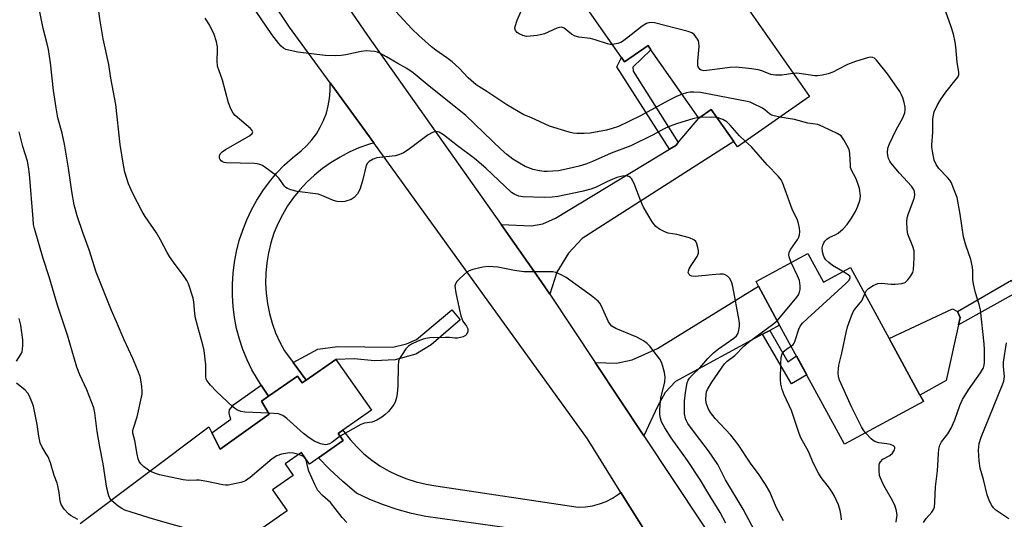
# Model space of a CAD drawing. Units: inches. Extents: x 1309761 to 1315761, y 509449 to 513449.
# Drawn here: x 1311156 to 1311450, y 510169 to 510318 of the extents above; entities that cross this region are included whole.
import ezdxf

# ---------------------------------------------------------------- set-up
doc = ezdxf.new("R2010")
doc.units = ezdxf.units.IN
doc.header["$MEASUREMENT"] = 0
for name, color, linetype in [('BLDG-Footprint', 5, 'Continuous'), ('CULTRL-Pad', 6, 'Continuous'), ('TRANS-Driveway', 251, 'Continuous'), ('TRANS-Non Street Sidewalk', 7, 'Continuous'), ('TRANS-Road', 130, 'Continuous'), ('Undefined', 1, 'Continuous')]:
    doc.layers.add(name, color=color, linetype=linetype)

msp = doc.modelspace()

# ---------------------------------------------------------------- linework, layer by layer
at = {"layer": 'BLDG-Footprint'}
for points, elevation in [([(1311357.36, 510343.99), (1311391.46, 510295.14), (1311369.96, 510280.13), (1311368.86, 510281.71), (1311362.17, 510291.28), (1311358.44, 510288.68), (1311344.17, 510309.12), (1311343.31, 510310.36), (1311336.29, 510305.45), (1311335.33, 510306.83), (1311325.1, 510321.47)], 402.63), ([(1311391.01, 510248.26), (1311395.65, 510239.72), (1311403.73, 510244.11), (1311415.3, 510222.81), (1311424.46, 510205.95), (1311425.48, 510204.07), (1311401.92, 510191.27), (1311382.58, 510226.88), (1311376.25, 510238.52), (1311375.53, 510239.85)], 400.41)]:
    msp.add_lwpolyline(points, close=True, dxfattribs=dict(at, elevation=elevation))
at = {"layer": 'BLDG-Footprint', "elevation": 391.05}
msp.add_lwpolyline([(1311173.75, 510167.61), (1311212.18, 510196.5), (1311213.11, 510194.67), (1311215.59, 510189.79), (1311230.21, 510200.29), (1311227.89, 510204.13), (1311230, 510205.62), (1311238.61, 510211.63), (1311240.03, 510209.58), (1311241.22, 510210.41), (1311250.09, 510216.61), (1311260.71, 510201.41), (1311252.19, 510195.46), (1311250.8, 510194.48), (1311252.29, 510192.35), (1311244.9, 510187.2), (1311242.25, 510185.34), (1311239.84, 510188.8), (1311234.94, 510185.37), (1311237.35, 510181.92), (1311231.22, 510177.64), (1311235.57, 510171.41), (1311202.33, 510148.19)], dxfattribs=at)
at = {"layer": 'CULTRL-Pad'}
msp.add_lwpolyline([(1311432.29, 510210.28), (1311424.46, 510205.95), (1311415.3, 510222.81), (1311434.17, 510231.7), (1311435.64, 510230.9), (1311436.5, 510229.13), (1311436.01, 510226.94)], close=True, dxfattribs=at)
at = {"layer": 'TRANS-Driveway'}
for points in [[(1311313.94, 510236.1), (1311311.41, 510239.92), (1311299.42, 510256.9), (1311308.53, 510256.47), (1311311.84, 510257.15), (1311315.63, 510258.77), (1311349.73, 510279.42), (1311351.61, 510280.55), (1311352.29, 510281.36), (1311358.44, 510288.68), (1311362.17, 510291.28), (1311368.86, 510281.71), (1311323.6, 510252.68), (1311319.55, 510248.34), (1311316.07, 510242.7)], [(1311379.66, 510225.29), (1311377.48, 510224.11), (1311351.53, 510210.02), (1311348.43, 510206.73), (1311346.14, 510202.5), (1311342.05, 510193.75), (1311327.49, 510215.68), (1311333.87, 510215.48), (1311338.6, 510216.5), (1311346.07, 510219.87), (1311376.25, 510238.52), (1311382.58, 510226.88)]]:
    msp.add_lwpolyline(points, close=True, dxfattribs=at)
at = {"layer": 'TRANS-Non Street Sidewalk'}
for points in [[(1311352.29, 510281.36), (1311351.61, 510280.55), (1311349.73, 510279.42), (1311333.97, 510304), (1311335.33, 510306.83), (1311336.29, 510305.45), (1311343.31, 510310.36), (1311344.17, 510309.12), (1311338.76, 510303.88), (1311338.83, 510302.7)], [(1311453.48, 510236.68), (1311436.01, 510226.94), (1311436.5, 510229.13), (1311435.64, 510230.9), (1311451.82, 510240.27)], [(1311241.21, 510210.41), (1311237.36, 510215.66), (1311244.75, 510219.62), (1311250.57, 510220.5), (1311258.77, 510220.33), (1311267.06, 510220.25), (1311271.22, 510221.26), (1311274.14, 510222.58), (1311284.7, 510231.42), (1311287.16, 510228.39), (1311278.59, 510220.99), (1311273.99, 510218.22), (1311267.75, 510216.51), (1311261.63, 510216.15), (1311255.51, 510216.78), (1311250.1, 510216.61)], [(1311377.48, 510224.11), (1311379.66, 510225.29), (1311384.99, 510215.87), (1311387.58, 510217.67), (1311390.68, 510211.96), (1311386.14, 510209.29)], [(1311230, 510205.62), (1311227.89, 510204.13), (1311230.21, 510200.29), (1311215.59, 510189.79), (1311213.11, 510194.67), (1311218.73, 510198.77), (1311218.48, 510199.69), (1311218.29, 510200.68), (1311218.38, 510201.53), (1311219.59, 510203.14), (1311227.84, 510208.88)]]:
    msp.add_lwpolyline(points, close=True, dxfattribs=at)
at = {"layer": 'TRANS-Road'}
for points in [[(1311204.56, 510393.52), (1311259.55, 510313.39), (1311299.42, 510256.9), (1311311.41, 510239.92), (1311313.94, 510236.1), (1311327.49, 510215.68), (1311342.05, 510193.75), (1311411.1, 510089.71), (1311414.88, 510084.02), (1311433.09, 510056.57), (1311445.79, 510037.44), (1311468.01, 510001.55), (1311482.41, 509978.3), (1311484.4, 509975.1), (1311495.98, 509956.39), (1311524.95, 509909.62)], [(1311494.14, 509926.66), (1311438.16, 510016.33), (1311425.07, 510036.64), (1311410.25, 510059.63), (1311351.74, 510150.39), (1311348.1, 510156.21), (1311335.19, 510176.87), (1311325.2, 510192.86), (1311261.44, 510281.3), (1311258.04, 510286.01), (1311248.35, 510299.27), (1311236.25, 510315.81), (1311215.76, 510346.52)], [(1311326.62, 510162.69), (1311281.25, 510169.09), (1311276.92, 510169.72), (1311272.64, 510170.61), (1311268.42, 510171.74), (1311264.27, 510173.13), (1311260.21, 510174.75), (1311256.26, 510176.61), (1311252.18, 510180.14), (1311248.24, 510183.83), (1311244.9, 510187.2), (1311252.29, 510192.35), (1311250.8, 510194.48), (1311252.19, 510195.46), (1311252.49, 510195.05), (1311254.32, 510192.69), (1311256.32, 510190.48), (1311258.49, 510188.43), (1311260.8, 510186.54), (1311263.25, 510184.84), (1311265.82, 510183.32), (1311268.5, 510182.01), (1311271.27, 510180.9), (1311274.11, 510180), (1311277.01, 510179.32), (1311279.96, 510178.87), (1311322.48, 510172.47), (1311324.61, 510172.57), (1311326.73, 510172.89), (1311328.8, 510173.43), (1311330.8, 510174.18), (1311332.7, 510175.15), (1311334.5, 510176.31), (1311335.19, 510176.87), (1311348.1, 510156.21)]]:
    msp.add_lwpolyline(points, dxfattribs=at)
msp.add_lwpolyline([(1311261.44, 510281.3), (1311259.86, 510280.84), (1311256.93, 510279.77), (1311254.09, 510278.51), (1311251.33, 510277.07), (1311248.68, 510275.44), (1311246.14, 510273.64), (1311243.73, 510271.68), (1311241.46, 510269.56), (1311239.33, 510267.29), (1311237.41, 510264.93), (1311235.67, 510262.44), (1311234.12, 510259.82), (1311232.77, 510257.1), (1311231.62, 510254.29), (1311230.68, 510251.4), (1311229.96, 510248.45), (1311229.45, 510245.45), (1311229.17, 510242.42), (1311229.11, 510239.38), (1311229.27, 510236.35), (1311229.66, 510233.33), (1311230.26, 510230.36), (1311231.09, 510227.43), (1311232.12, 510224.57), (1311233.37, 510221.8), (1311234.81, 510219.13), (1311237.36, 510215.66), (1311241.21, 510210.41), (1311240.04, 510209.58), (1311238.6, 510211.63), (1311230, 510205.62), (1311227.84, 510208.88), (1311225.03, 510213.48), (1311223.6, 510216.47), (1311222.36, 510219.54), (1311221.32, 510222.69), (1311220.48, 510225.89), (1311219.85, 510229.14), (1311219.43, 510232.43), (1311219.21, 510235.73), (1311219.2, 510239.04), (1311219.41, 510242.35), (1311219.82, 510245.64), (1311220.44, 510248.89), (1311221.27, 510252.1), (1311222.3, 510255.25), (1311223.52, 510258.32), (1311224.94, 510261.32), (1311226.55, 510264.21), (1311228.34, 510267), (1311230.3, 510269.67), (1311232.42, 510272.21), (1311234.71, 510274.61), (1311237.13, 510276.86), (1311239.7, 510278.95), (1311241.38, 510280.5), (1311242.91, 510282.19), (1311244.27, 510284.01), (1311245.45, 510285.96), (1311246.45, 510288.01), (1311247.25, 510290.15), (1311247.84, 510292.35), (1311248.23, 510294.59), (1311248.41, 510296.87), (1311248.36, 510299.15), (1311248.35, 510299.27), (1311258.04, 510286.01)], close=True, dxfattribs=at)
at = {"layer": 'Undefined'}
msp.add_line((1311358.74, 510288.88, 398), (1311358.34, 510288.83, 398), dxfattribs=at)
for points, elevation in [([(1311230.07, 510200.53), (1311222.87, 510200.89), (1311221.75, 510201.07), (1311220.56, 510201.52), (1311219.45, 510202.34), (1311214.44, 510207.02), (1311212.65, 510208.91), (1311211.61, 510210.27), (1311211.41, 510210.75), (1311211.28, 510211.51), (1311211.3, 510214.99), (1311210.79, 510219.31), (1311210.38, 510221), (1311208.85, 510226.31), (1311208.2, 510228.92), (1311207.98, 510230.37), (1311207.68, 510233.81), (1311207.48, 510234.95), (1311206.06, 510239.15), (1311205.58, 510240.2), (1311204.84, 510241.36), (1311201.6, 510245.63), (1311200.44, 510247.33), (1311199.69, 510248.58), (1311197.75, 510252.32), (1311196.55, 510254.38), (1311193.19, 510259.28), (1311192.27, 510260.81), (1311189.34, 510266.32), (1311188.2, 510269.06), (1311187.08, 510272.56), (1311186.66, 510274.61), (1311185.68, 510280.82), (1311184.43, 510292.73), (1311182.88, 510300.62), (1311182.27, 510304.74), (1311180.64, 510312.35), (1311179.72, 510317.74), (1311178.82, 510324.21)], 394), ([(1311425.49, 510167.94), (1311426.32, 510169.1), (1311428.02, 510171), (1311428.49, 510171.73), (1311428.8, 510172.52), (1311428.96, 510173.95), (1311429.07, 510178.5), (1311429.74, 510183.35), (1311429.98, 510188.4), (1311430.13, 510189.84), (1311430.37, 510190.97), (1311430.86, 510192.01), (1311432.8, 510194.41), (1311433.81, 510196.08), (1311434.86, 510198.52), (1311436.35, 510202.84), (1311437.22, 510204.64), (1311438.97, 510207.54), (1311442.56, 510212.56), (1311443.44, 510214.08), (1311443.68, 510214.93), (1311443.76, 510215.79), (1311443.76, 510219.52), (1311443.67, 510221.26), (1311442.55, 510231.46), (1311442.17, 510233.02), (1311441.05, 510236.5), (1311440.52, 510238.7), (1311440.27, 510240.33), (1311440.29, 510243.02), (1311440.16, 510244.16), (1311439.62, 510246.42), (1311438.16, 510250.73), (1311437.48, 510253.25), (1311436.44, 510259.96), (1311435.53, 510264.97), (1311434.41, 510268), (1311433.84, 510269.35), (1311433.42, 510270.11), (1311432.71, 510270.98), (1311430.07, 510273.68), (1311429.26, 510274.86), (1311428.74, 510276.17), (1311428.17, 510278.79), (1311428.02, 510279.97), (1311428.01, 510280.74), (1311428.31, 510284.51), (1311428.36, 510288.5), (1311428.48, 510289.58), (1311428.76, 510290.61), (1311429.59, 510292.43), (1311430.62, 510294.11), (1311432.21, 510296.41), (1311434.91, 510299.8), (1311435.73, 510300.94), (1311436.03, 510301.63), (1311436.08, 510302.36), (1311435.53, 510305.39), (1311435.17, 510309.94), (1311434.97, 510311.33), (1311434.46, 510313.8), (1311433.78, 510316), (1311431.23, 510323.18)], 404), ([(1311194.58, 510183.27), (1311193.72, 510183.78), (1311192.64, 510184.66), (1311191.86, 510185.44), (1311191.41, 510186.12), (1311191.1, 510186.91), (1311190.73, 510188.29), (1311190.03, 510192.41), (1311189.47, 510194.61), (1311189.47, 510195.26), (1311189.57, 510195.78), (1311190.74, 510199.49), (1311192.23, 510206.26), (1311192.26, 510207.12), (1311192.16, 510208.53), (1311191.89, 510210.49), (1311191.64, 510211.52), (1311191, 510213.33), (1311189.5, 510216.85), (1311186.9, 510222.46), (1311184.62, 510227.86), (1311183.12, 510231.21), (1311178.56, 510242.69), (1311176.49, 510249.33), (1311174.68, 510254.17), (1311172.88, 510259.47), (1311172, 510262.8), (1311171.29, 510266.78), (1311170.28, 510273.72), (1311169.12, 510280.94), (1311168.43, 510284.15), (1311167.14, 510288.79), (1311166.55, 510291.71), (1311165.76, 510296.98), (1311164.94, 510305.2), (1311164.29, 510309.16), (1311163.93, 510310.85), (1311162.72, 510315.41), (1311161.75, 510320.39)], 392), ([(1311358.34, 510288.83), (1311356.67, 510288.43), (1311352.06, 510287.09), (1311349.59, 510286.21), (1311348.13, 510285.53), (1311344.64, 510283.63), (1311338.12, 510280.44), (1311332.25, 510278.19), (1311326.67, 510275.69), (1311324.73, 510274.92), (1311322.78, 510274.33), (1311319.76, 510273.59), (1311316.59, 510272.94), (1311313.17, 510272.72), (1311312.31, 510272.75), (1311310.92, 510272.93), (1311308.99, 510273.36), (1311306.65, 510274.28), (1311304.88, 510275.22), (1311302.96, 510276.46), (1311301.15, 510277.86), (1311299.46, 510279.31), (1311288.93, 510289.42), (1311277.36, 510298.72), (1311273.15, 510302.25), (1311271.27, 510303.55), (1311268.59, 510304.97), (1311265.26, 510306.99), (1311263.27, 510308.08), (1311262.49, 510308.39), (1311261.66, 510308.57), (1311259.1, 510308.75), (1311257.66, 510308.58), (1311253.09, 510307.62), (1311251.65, 510307.39), (1311249.88, 510307.34), (1311246.92, 510307.43), (1311238.77, 510308.43), (1311237.35, 510308.67), (1311235.16, 510309.23), (1311234.44, 510309.61), (1311233.81, 510310.13), (1311233.06, 510310.97), (1311230.98, 510313.7), (1311226.31, 510320.54)], 398), ([(1311353.45, 510295.84), (1311351.8, 510295.17), (1311349.38, 510293.97), (1311341.03, 510289.36), (1311334.45, 510286.2), (1311332.55, 510285.54), (1311330.86, 510285.08), (1311325.98, 510284.21), (1311324.27, 510284.07), (1311322.01, 510284.09), (1311320.89, 510284.21), (1311319.75, 510284.49), (1311313.85, 510286.27), (1311308.29, 510288.85), (1311306.25, 510289.69), (1311301.12, 510292.61), (1311295.19, 510296.63), (1311292.01, 510298.65), (1311289.62, 510300.7), (1311286.94, 510303.56), (1311284.8, 510305.46), (1311283.24, 510306.74), (1311279.89, 510309), (1311278.62, 510309.95), (1311274.86, 510313.32), (1311272.74, 510315.4), (1311268, 510320.57)], 400), ([(1311332.64, 510310.68), (1311332.01, 510310.67), (1311331.17, 510310.84), (1311327.54, 510312.06), (1311326.12, 510312.45), (1311322.65, 510312.87), (1311321.54, 510313.13), (1311320.42, 510313.77), (1311318.26, 510315.55), (1311317.57, 510315.86), (1311316.83, 510315.8), (1311316.05, 510315.55), (1311312.42, 510313.88), (1311310.18, 510313.41), (1311308.17, 510313.12), (1311307.03, 510313.09), (1311305.92, 510313.37), (1311304.86, 510313.82), (1311304.18, 510314.28), (1311303.77, 510314.85), (1311303.57, 510315.52), (1311303.6, 510316.05), (1311304.26, 510317.97), (1311306.08, 510322.23)], 402), ([(1311377.64, 510160.62), (1311371.73, 510171.83), (1311366.42, 510180.63), (1311364.16, 510185.17), (1311361.36, 510189.25), (1311357.47, 510194.35), (1311355.21, 510197.49), (1311354.76, 510198.25), (1311354.45, 510198.99), (1311354.18, 510200.34), (1311354.21, 510204.09), (1311354.5, 510206.72), (1311355, 510209.63), (1311355.29, 510210.38), (1311355.69, 510211.05), (1311356.43, 510211.92), (1311358.71, 510214.11), (1311361.19, 510216.91), (1311362.82, 510218.61), (1311364.31, 510219.8), (1311368.9, 510222.93), (1311369.67, 510223.63), (1311370.21, 510224.49), (1311370.42, 510225.31), (1311370.56, 510226.46), (1311370.57, 510227.33), (1311370.49, 510228.21), (1311368.65, 510238.38), (1311368.35, 510239.51), (1311368.03, 510240.18), (1311367.57, 510240.85), (1311366.99, 510241.46), (1311366.32, 510241.9), (1311365.81, 510242.03), (1311364.71, 510242.06), (1311362.42, 510241.91), (1311357.34, 510241.39), (1311356.32, 510241.51), (1311355.89, 510241.72), (1311355.54, 510242.01), (1311355.3, 510242.57), (1311355.35, 510243), (1311355.59, 510243.69), (1311356.14, 510244.67), (1311357.91, 510247.35), (1311358.32, 510248.36), (1311358.33, 510249.18), (1311358.19, 510250.02), (1311357.89, 510251.12), (1311357.55, 510251.85), (1311356.97, 510252.36), (1311355.62, 510252.88), (1311351.87, 510253.92), (1311349.32, 510254.36), (1311348.5, 510254.59), (1311346.74, 510255.48), (1311345.61, 510256.29), (1311344.56, 510257.7), (1311341.96, 510262.07), (1311341.17, 510263.89), (1311339.27, 510268.9), (1311338.68, 510270.17), (1311338.38, 510270.61), (1311338.01, 510270.96), (1311337.56, 510271.21), (1311337.06, 510271.37), (1311336.5, 510271.43), (1311335.66, 510271.37), (1311333.98, 510270.9), (1311331.23, 510269.79), (1311327.76, 510268.05), (1311326.22, 510267.48), (1311323.49, 510266.79), (1311316.37, 510265.24), (1311314.66, 510265.03), (1311312.36, 510264.97), (1311305.9, 510265.21), (1311304.74, 510265.35), (1311303.51, 510265.83), (1311302.57, 510266.5), (1311294.9, 510273.72), (1311291.52, 510276.59), (1311286.37, 510280.45), (1311282.22, 510283.69), (1311280.98, 510284.46), (1311280.48, 510284.62), (1311279.98, 510284.64), (1311278.92, 510284.36), (1311277.68, 510283.72), (1311271.72, 510279.19), (1311270.24, 510278.29), (1311268.89, 510277.76), (1311267.77, 510277.46), (1311262.32, 510276.83), (1311261.26, 510276.46), (1311260.06, 510275.77), (1311259.49, 510275.23), (1311259.14, 510274.53), (1311258.07, 510269.92), (1311257.21, 510267.37), (1311256.56, 510266.06), (1311255.59, 510265), (1311254.63, 510264.42), (1311252.77, 510263.74), (1311251.65, 510263.63), (1311250.48, 510263.78), (1311249.34, 510264.06), (1311245.93, 510265.62), (1311244.85, 510265.99), (1311238.5, 510266.79), (1311236.62, 510267.29), (1311235.61, 510267.68), (1311235.16, 510267.95), (1311234.75, 510268.33), (1311233.03, 510270.71), (1311232.23, 510271.55), (1311228.92, 510274.01), (1311228.19, 510274.49), (1311227.42, 510274.86), (1311226.58, 510275.03), (1311225.7, 510275.1), (1311217.36, 510275.34), (1311216.79, 510275.45), (1311216.28, 510275.65), (1311215.86, 510275.95), (1311215.52, 510276.32), (1311215.32, 510276.76), (1311215.33, 510277.46), (1311215.64, 510278.09), (1311216.19, 510278.66), (1311217.17, 510279.31), (1311224.35, 510283.44), (1311225.14, 510284.11), (1311225.31, 510284.62), (1311225.15, 510285.02), (1311224.62, 510285.61), (1311220, 510289.47), (1311219.45, 510290.14), (1311218.77, 510291.41), (1311218.02, 510293.29), (1311216.25, 510300.04), (1311214.78, 510304.2), (1311214.61, 510305.75), (1311214.78, 510308.87), (1311214.76, 510309.99), (1311214.45, 510311.44), (1311213.72, 510313.71), (1311212.34, 510316.54), (1311211.06, 510318.51)], 396), ([(1311386.63, 510302.06), (1311383.24, 510301.49), (1311381.34, 510301.48), (1311379.99, 510301.76), (1311377.27, 510302.81), (1311376.16, 510303.15), (1311374.17, 510303.45), (1311369.58, 510303.93), (1311367.84, 510303.83), (1311360.85, 510302.87), (1311359.98, 510302.83), (1311359.19, 510302.98), (1311358.81, 510303.24), (1311358.51, 510303.6), (1311358.29, 510304.03), (1311358.19, 510304.55), (1311358.18, 510305.7), (1311358.51, 510310.12), (1311358.46, 510311.26), (1311358.31, 510311.79), (1311358.06, 510312.28), (1311357.58, 510312.99), (1311357.02, 510313.63), (1311356.35, 510314.12), (1311355.29, 510314.53), (1311345.25, 510317.17), (1311343.86, 510317.21), (1311342.79, 510316.92), (1311341.56, 510316.12), (1311336.84, 510312.43), (1311335.63, 510311.56), (1311335.12, 510311.28), (1311334.3, 510310.99), (1311332.64, 510310.68)], 402), ([(1311408.03, 510236.21), (1311408.55, 510237.24), (1311409.1, 510237.82), (1311410.55, 510238.71), (1311411.86, 510239.26), (1311412.98, 510239.38), (1311415.92, 510239.11), (1311417.07, 510239.09), (1311419.03, 510239.29), (1311420.04, 510239.62), (1311420.87, 510240.36), (1311421.74, 510241.54), (1311422.31, 510242.56), (1311422.55, 510243.39), (1311422.74, 510246.97), (1311422.71, 510249.05), (1311422.38, 510250.37), (1311420.88, 510254.05), (1311420.66, 510255.46), (1311420.55, 510257.76), (1311420.67, 510258.88), (1311421.04, 510260.22), (1311422.75, 510264.66), (1311422.92, 510265.71), (1311422.86, 510266.72), (1311422.56, 510267.49), (1311421.99, 510268.31), (1311418.32, 510272.24), (1311415.77, 510275.37), (1311415.47, 510275.85), (1311415.12, 510276.66), (1311414.87, 510277.51), (1311414.74, 510278.37), (1311414.91, 510279.7), (1311415.39, 510281.03), (1311417.33, 510285.22), (1311419.35, 510288.82), (1311419.94, 510290.31), (1311420.08, 510291.08), (1311420.05, 510291.91), (1311419.74, 510293.36), (1311419.32, 510294.79), (1311419, 510295.61), (1311418.42, 510296.63), (1311414.76, 510301.95), (1311411.48, 510305.99), (1311410.89, 510306.55), (1311410.36, 510306.83), (1311409.6, 510306.86), (1311408.79, 510306.7), (1311405.23, 510305.64), (1311402.84, 510304.7), (1311400.18, 510303.28), (1311398.43, 510302.44), (1311397.1, 510301.96), (1311395.36, 510301.55), (1311393.89, 510301.3), (1311393.07, 510301.27), (1311388.37, 510302.02), (1311387.53, 510302.1), (1311386.63, 510302.06)], 402), ([(1311382.66, 510289), (1311380.94, 510289.32), (1311380.15, 510289.6), (1311379.53, 510290.01), (1311378.15, 510291.16), (1311377.42, 510291.62), (1311374.58, 510293.1), (1311373.78, 510293.43), (1311372.93, 510293.67), (1311359, 510296.32), (1311356.96, 510296.47), (1311355.85, 510296.44), (1311354.79, 510296.27), (1311353.45, 510295.84)], 400), ([(1311363.88, 510288.84), (1311362.3, 510288.97), (1311358.74, 510288.88)], 398), ([(1311372.31, 510281.77), (1311370.59, 510283.43), (1311367.82, 510286.55), (1311366.78, 510287.58), (1311365.6, 510288.27), (1311363.88, 510288.84)], 398), ([(1311401.4, 510242.85), (1311398.38, 510244.63), (1311397.25, 510245.53), (1311396.42, 510246.33), (1311395.97, 510246.93), (1311395.67, 510247.62), (1311395.41, 510248.75), (1311395.31, 510249.89), (1311395.45, 510250.69), (1311395.77, 510251.42), (1311396.07, 510251.89), (1311396.64, 510252.51), (1311397.35, 510253.02), (1311399.36, 510253.92), (1311400.07, 510254.36), (1311401.57, 510255.65), (1311402.73, 510256.9), (1311404.03, 510258.82), (1311405.23, 510260.8), (1311405.97, 510262.4), (1311406.56, 510264.05), (1311406.66, 510264.6), (1311406.69, 510265.47), (1311406.44, 510267.67), (1311405.83, 510269.46), (1311405.28, 510270.74), (1311404.16, 510272.97), (1311403.78, 510273.98), (1311403.69, 510274.62), (1311403.54, 510278.04), (1311403.41, 510278.88), (1311403.14, 510279.69), (1311401.79, 510282.24), (1311400.95, 510283.36), (1311399.77, 510284.13), (1311395.57, 510286.13), (1311393.96, 510286.74), (1311391.02, 510287.15), (1311387.01, 510288.23), (1311382.66, 510289)], 400), ([(1311183.05, 510174.6), (1311182.66, 510175.15), (1311182.32, 510175.89), (1311181.67, 510178.19), (1311180.63, 510185.41), (1311179.64, 510190.45), (1311178.85, 510195.06), (1311178.17, 510200.68), (1311177.88, 510202.13), (1311175.74, 510207.52), (1311173.64, 510212.02), (1311172.77, 510214.31), (1311169.93, 510223.81), (1311167.04, 510232.86), (1311164.51, 510241.23), (1311162.71, 510246.77), (1311160.13, 510255.73), (1311159.87, 510256.95), (1311159.68, 510258.58), (1311158.67, 510271.97), (1311158.37, 510274.14), (1311157.99, 510275.78), (1311156.69, 510280.25), (1311155.55, 510284.62)], 390), ([(1311386.05, 510245.56), (1311385.39, 510247.25), (1311385.33, 510247.8), (1311385.44, 510248.6), (1311385.91, 510249.58), (1311388.03, 510252.51), (1311388.32, 510253.11), (1311388.49, 510253.81), (1311388.56, 510254.8), (1311388.49, 510255.83), (1311388.21, 510257.17), (1311387.88, 510258.21), (1311386.27, 510261.44), (1311384.27, 510267.27), (1311383.41, 510269.5), (1311383, 510270.28), (1311382.16, 510271.32), (1311378.88, 510274.74), (1311374.16, 510280.1), (1311372.31, 510281.77)], 398), ([(1311366.55, 510167.74), (1311364.79, 510170.92), (1311361.15, 510176.82), (1311359, 510180.52), (1311355.03, 510186.41), (1311350.19, 510193.19), (1311348.27, 510196.2), (1311347.32, 510198), (1311346.99, 510199.07), (1311346.82, 510200.2), (1311346.78, 510201.34), (1311346.87, 510203.06), (1311347.15, 510205.03), (1311348.28, 510209.91), (1311348.42, 510211.27), (1311348.2, 510212.67), (1311347.6, 510214.9), (1311347.22, 510215.98), (1311346.82, 510216.73), (1311343.84, 510220.56), (1311343.05, 510221.34), (1311341.98, 510222.16), (1311341.27, 510222.59), (1311339.97, 510223.21), (1311333.64, 510225.85), (1311332.5, 510226.56), (1311331.95, 510227.11), (1311331.5, 510227.79), (1311329.32, 510232.72), (1311328.91, 510233.43), (1311328.38, 510234.04), (1311326.44, 510235.61), (1311318.88, 510241.08), (1311317.34, 510241.92), (1311315.72, 510242.56), (1311314.88, 510242.75), (1311314.02, 510242.81), (1311308.76, 510242.73), (1311306.18, 510242.8), (1311303.44, 510243.19), (1311298.42, 510244.12), (1311295.67, 510244.39), (1311293.93, 510244.17), (1311291.02, 510243.51), (1311289.92, 510243.11), (1311289.21, 510242.64), (1311287.23, 510240.91), (1311286.22, 510239.9), (1311285.78, 510239.22), (1311285.64, 510238.47), (1311285.94, 510236.45), (1311286.91, 510231.78), (1311287.45, 510229.6), (1311288.03, 510228.07), (1311289.12, 510226.54), (1311289.47, 510225.72), (1311289.46, 510224.97), (1311289.1, 510224.06), (1311288.77, 510223.71), (1311288.07, 510223.36), (1311287.28, 510223.13), (1311286.45, 510222.99), (1311285.65, 510223), (1311284.05, 510223.18), (1311282.87, 510223.2), (1311278.13, 510223.02), (1311276.96, 510222.9), (1311276.13, 510222.69), (1311274.53, 510222.04), (1311272.71, 510221.19), (1311271.76, 510220.59), (1311271, 510219.76), (1311269.84, 510218.1), (1311269.11, 510216.87), (1311268.83, 510216.09), (1311268.69, 510214.69), (1311268.61, 510208.83), (1311268.4, 510206.33), (1311268.19, 510205.23), (1311267.78, 510203.88), (1311267.44, 510203.12), (1311266.94, 510202.4), (1311265.79, 510201.07), (1311264.73, 510200.04), (1311263.78, 510199.36), (1311262.28, 510198.46), (1311260.97, 510197.87), (1311258.61, 510197.54), (1311257.58, 510197.21), (1311251.38, 510193.65)], 394), ([(1311381.87, 510228.17), (1311387.72, 510235.19), (1311388.22, 510235.9), (1311388.55, 510236.65), (1311388.67, 510237.45), (1311388.69, 510238.54), (1311388.64, 510239.37), (1311388.48, 510240.19), (1311387.94, 510241.56), (1311386.05, 510245.56)], 398), ([(1311386.03, 510220.53), (1311386.64, 510221.03), (1311386.94, 510221.48), (1311387.25, 510222.25), (1311388.26, 510225.6), (1311388.73, 510226.54), (1311389.36, 510227.39), (1311390.86, 510228.83), (1311402.35, 510239.24), (1311403.34, 510240.29), (1311403.65, 510240.95), (1311403.67, 510241.17), (1311403.56, 510241.49), (1311403.04, 510241.92), (1311401.4, 510242.85)], 400), ([(1311408.26, 510194.72), (1311407.62, 510195.51), (1311407, 510196.49), (1311404.09, 510202.26), (1311400.48, 510210.37), (1311400.17, 510211.44), (1311400.09, 510212.6), (1311400.13, 510213.77), (1311400.28, 510214.89), (1311401.15, 510218.43), (1311402.4, 510224.69), (1311402.85, 510226.38), (1311404.06, 510229.66), (1311404.65, 510230.98), (1311405.12, 510231.7), (1311407.09, 510234.15), (1311408.03, 510236.21)], 402), ([(1311154.77, 510216.06), (1311156.19, 510218.3), (1311156.45, 510219.01), (1311156.55, 510219.56), (1311156.64, 510221.01), (1311156.61, 510222.46), (1311156.07, 510226.84), (1311155.59, 510228.82)], 388), ([(1311383.75, 510168.37), (1311381.57, 510172.46), (1311379.61, 510177.06), (1311378.31, 510179.28), (1311376.42, 510182.17), (1311373.88, 510185.65), (1311370.19, 510191.24), (1311367.97, 510193.99), (1311363.37, 510198.95), (1311361.95, 510200.72), (1311361.22, 510201.96), (1311360.67, 510203.65), (1311360.57, 510204.71), (1311360.62, 510206.06), (1311360.79, 510206.89), (1311361.09, 510207.67), (1311362.33, 510209.85), (1311366.08, 510215.24), (1311366.9, 510216.04), (1311369.24, 510217.81), (1311371.93, 510220.53), (1311373.26, 510221.73), (1311380.49, 510227), (1311381.87, 510228.17)], 398), ([(1311401.01, 510168.7), (1311400.99, 510169.83), (1311400.62, 510171.48), (1311400.14, 510173.12), (1311398.94, 510175.71), (1311398.26, 510176.96), (1311397.48, 510178.19), (1311394.98, 510181.38), (1311394.18, 510182.61), (1311392.67, 510185.51), (1311391.19, 510189.13), (1311388.94, 510193.16), (1311388.43, 510194.49), (1311386.13, 510201.32), (1311383.9, 510205.99), (1311383.36, 510207.58), (1311382.95, 510209.2), (1311382.8, 510210.56), (1311382.89, 510215.29), (1311383.07, 510217.23), (1311383.36, 510218.24), (1311383.92, 510219.08), (1311384.74, 510219.77), (1311386.03, 510220.53)], 400), ([(1311451, 510168.94), (1311447.15, 510171.57), (1311446.39, 510172.3), (1311445.9, 510172.95), (1311445.24, 510174.24), (1311444.49, 510176.15), (1311443.44, 510180.73), (1311442.46, 510184.11), (1311442.13, 510186.35), (1311441.92, 510189.45), (1311442.19, 510191.46), (1311442.76, 510193.42), (1311449.04, 510208.84), (1311449.47, 510210.13), (1311449.67, 510211.5), (1311449.37, 510214.36), (1311449.39, 510215.81), (1311450.34, 510221.6)], 406), ([(1311173.04, 510168.75), (1311170.91, 510169.97), (1311170.27, 510170.44), (1311168.97, 510171.9), (1311168.05, 510173.27), (1311167.76, 510174.31), (1311167.52, 510176.84), (1311167.13, 510178.84), (1311166.88, 510179.65), (1311165.96, 510181.92), (1311164.93, 510185.67), (1311164.16, 510187.47), (1311163.62, 510188.45), (1311162.38, 510190.39), (1311161.84, 510191.72), (1311161.4, 510193.73), (1311160.88, 510197.14), (1311160.13, 510201.19), (1311159.8, 510202.62), (1311159.33, 510203.98), (1311158.67, 510205.58), (1311158.12, 510206.56), (1311157.32, 510207.39), (1311154.72, 510209.52)], 388), ([(1311251.38, 510193.65), (1311248.92, 510191.8), (1311248.22, 510191.41), (1311247.47, 510191.18), (1311246.95, 510191.14), (1311245.62, 510191.41), (1311243.8, 510192.12), (1311242.09, 510193.22), (1311240.48, 510194.49), (1311235.41, 510199), (1311234.25, 510199.86), (1311233.5, 510200.2), (1311232.93, 510200.33), (1311230.07, 510200.53)], 394), ([(1311417.32, 510168.03), (1311417.51, 510168.86), (1311417.63, 510169.98), (1311417.48, 510171.38), (1311417.1, 510172.75), (1311416.37, 510174.28), (1311413.69, 510178.96), (1311413.06, 510180.2), (1311412.42, 510181.97), (1311412.26, 510183.35), (1311412.32, 510185.02), (1311412.44, 510185.54), (1311412.66, 510186.01), (1311413.42, 510186.78), (1311415.44, 510187.95), (1311416.3, 510188.64), (1311416.88, 510189.56), (1311417.01, 510190.02), (1311416.98, 510190.43), (1311416.56, 510190.83), (1311415.65, 510191.2), (1311414.63, 510191.42), (1311412.22, 510191.73), (1311410.97, 510192.1), (1311410.51, 510192.36), (1311409.88, 510192.91), (1311408.26, 510194.72)], 402), ([(1311239.01, 510188.22), (1311237.43, 510188.61), (1311236.26, 510188.66), (1311233.91, 510188.27), (1311232.52, 510187.84), (1311231.08, 510186.86), (1311224.53, 510181.38), (1311223.12, 510180.35), (1311222.61, 510180.1), (1311221.77, 510179.84), (1311217.98, 510179.09), (1311217.11, 510179.04), (1311216.32, 510179.13), (1311211.6, 510180.14), (1311209.32, 510180.53), (1311208.48, 510180.58), (1311206.14, 510180.46), (1311204.51, 510180.67), (1311197.47, 510182.12), (1311196.22, 510182.52), (1311194.58, 510183.27)], 392), ([(1311253.41, 510167.94), (1311251.97, 510169.38), (1311248.48, 510173.86), (1311246.12, 510175.97), (1311244.75, 510177.46), (1311243.8, 510179.24), (1311242.05, 510183.21), (1311241.72, 510184.29), (1311241.36, 510186.13), (1311241.11, 510186.77), (1311240.64, 510187.37), (1311240.19, 510187.72), (1311239.01, 510188.22)], 392), ([(1311223.01, 510162.63), (1311221.69, 510162.52), (1311219.41, 510162.58), (1311217.99, 510162.7), (1311216.33, 510163.01), (1311195.7, 510168.84), (1311188.98, 510170.94), (1311187.09, 510171.62), (1311186.18, 510172.09), (1311185.12, 510172.79), (1311183.77, 510173.89), (1311183.05, 510174.6)], 390)]:
    msp.add_lwpolyline(points, dxfattribs=dict(at, elevation=elevation))

doc.saveas('drawing.dxf')
